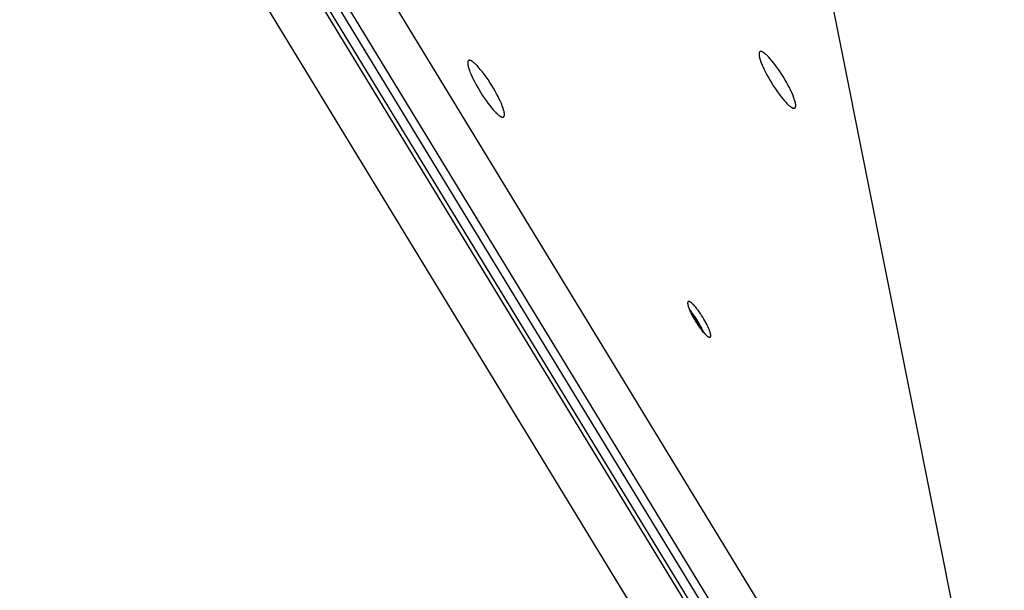
# Model space of a CAD drawing. Units: millimetres. Extents: x 79 to 1264, y -406 to 475.
# Drawn here: x 995 to 1029, y -138 to -118 of the extents above; entities that cross this region are included whole.
import ezdxf

# ---------------------------------------------------------------- set-up
doc = ezdxf.new("R2010")
doc.units = ezdxf.units.MM
doc.header["$MEASUREMENT"] = 0
doc.layers.add('Make2D$visible$lines', color=30, linetype='Continuous', true_color=0xff7f00)

msp = doc.modelspace()

# ---------------------------------------------------------------- linework, layer by layer
at = {"layer": 'Make2D$visible$lines'}
for points in [[(960.609, -43.543), (1021.459, -143.475)], [(1021.709, -143.32), (960.859, -43.389)], [(1022.574, -142.02), (962.444, -43.272)], [(960.2, -43.777), (1021.05, -143.708)], [(1021.186, -143.635), (960.336, -43.704)], [(959.147, -45.212), (1019.276, -143.961)], [(1017.38, -90.436), (1028.715, -147.293)], [(1020.465, -119.177), (1020.444, -119.158), (1020.422, -119.141), (1020.412, -119.133), (1020.402, -119.126), (1020.392, -119.118), (1020.382, -119.112), (1020.372, -119.106), (1020.363, -119.1), (1020.354, -119.095), (1020.349, -119.093), (1020.345, -119.09), (1020.34, -119.088), (1020.336, -119.086), (1020.332, -119.085), (1020.327, -119.083), (1020.323, -119.081), (1020.319, -119.08), (1020.315, -119.079), (1020.311, -119.078), (1020.307, -119.077), (1020.304, -119.076), (1020.302, -119.076), (1020.3, -119.075), (1020.298, -119.075), (1020.296, -119.075), (1020.295, -119.075), (1020.293, -119.075), (1020.291, -119.074), (1020.289, -119.074), (1020.288, -119.074), (1020.286, -119.074), (1020.284, -119.074), (1020.283, -119.074), (1020.281, -119.075), (1020.279, -119.075), (1020.278, -119.075), (1020.276, -119.075), (1020.275, -119.075), (1020.273, -119.076), (1020.272, -119.076), (1020.27, -119.077), (1020.269, -119.077), (1020.268, -119.078), (1020.266, -119.078), (1020.265, -119.079), (1020.264, -119.079), (1020.262, -119.08), (1020.261, -119.081), (1020.26, -119.081), (1020.258, -119.082), (1020.257, -119.083), (1020.256, -119.084), (1020.255, -119.085), (1020.254, -119.086), (1020.253, -119.087), (1020.251, -119.088), (1020.25, -119.089), (1020.249, -119.09), (1020.248, -119.091), (1020.247, -119.092), (1020.246, -119.093), (1020.245, -119.094), (1020.244, -119.096), (1020.244, -119.097), (1020.243, -119.098), (1020.242, -119.1), (1020.241, -119.101), (1020.24, -119.103), (1020.239, -119.104), (1020.239, -119.106), (1020.238, -119.108), (1020.237, -119.109), (1020.237, -119.111), (1020.236, -119.113), (1020.235, -119.115), (1020.235, -119.116), (1020.234, -119.118), (1020.234, -119.12), (1020.233, -119.122), (1020.232, -119.126), (1020.231, -119.13), (1020.231, -119.135), (1020.23, -119.139), (1020.23, -119.144), (1020.229, -119.148), (1020.229, -119.153), (1020.229, -119.158), (1020.229, -119.164), (1020.229, -119.169), (1020.229, -119.174), (1020.229, -119.186), (1020.23, -119.198), (1020.232, -119.21), (1020.234, -119.223), (1020.236, -119.237), (1020.238, -119.251), (1020.241, -119.266), (1020.249, -119.296), (1020.257, -119.328), (1020.267, -119.361), (1020.279, -119.396), (1020.291, -119.432), (1020.305, -119.469), (1020.335, -119.545), (1020.369, -119.622), (1020.407, -119.703), (1020.45, -119.79), (1020.498, -119.882), (1020.551, -119.978), (1020.608, -120.077), (1020.668, -120.177), (1020.731, -120.277), (1020.796, -120.375), (1020.862, -120.47), (1020.927, -120.559), (1020.991, -120.643), (1021.052, -120.72), (1021.111, -120.788), (1021.166, -120.848), (1021.192, -120.875), (1021.216, -120.9), (1021.24, -120.922), (1021.263, -120.943)], [(1021.263, -120.943), (1021.284, -120.961), (1021.305, -120.978), (1021.316, -120.986), (1021.326, -120.994), (1021.336, -121.001), (1021.346, -121.008), (1021.356, -121.014), (1021.365, -121.019), (1021.374, -121.024), (1021.379, -121.027), (1021.383, -121.029), (1021.388, -121.031), (1021.392, -121.033), (1021.396, -121.035), (1021.4, -121.037), (1021.405, -121.038), (1021.409, -121.039), (1021.413, -121.041), (1021.417, -121.042), (1021.42, -121.043), (1021.424, -121.043), (1021.426, -121.044), (1021.428, -121.044), (1021.43, -121.044), (1021.432, -121.045), (1021.433, -121.045), (1021.435, -121.045), (1021.437, -121.045), (1021.439, -121.045), (1021.44, -121.045), (1021.442, -121.045), (1021.444, -121.045), (1021.445, -121.045), (1021.447, -121.045), (1021.448, -121.045), (1021.45, -121.044), (1021.451, -121.044), (1021.453, -121.044), (1021.454, -121.044), (1021.456, -121.043), (1021.457, -121.043), (1021.459, -121.042), (1021.46, -121.042), (1021.462, -121.041), (1021.463, -121.041), (1021.464, -121.04), (1021.466, -121.04), (1021.467, -121.039), (1021.468, -121.038), (1021.469, -121.037), (1021.471, -121.037), (1021.472, -121.036), (1021.473, -121.035), (1021.474, -121.034), (1021.475, -121.033), (1021.476, -121.032), (1021.477, -121.031), (1021.479, -121.03), (1021.48, -121.029), (1021.481, -121.027), (1021.482, -121.026), (1021.482, -121.025), (1021.483, -121.024), (1021.484, -121.022), (1021.485, -121.021), (1021.486, -121.02), (1021.487, -121.018), (1021.488, -121.017), (1021.488, -121.015), (1021.489, -121.013), (1021.49, -121.012), (1021.491, -121.01), (1021.491, -121.008), (1021.492, -121.007), (1021.492, -121.005), (1021.493, -121.003), (1021.494, -121.001), (1021.494, -120.999), (1021.495, -120.997), (1021.496, -120.993), (1021.496, -120.989), (1021.497, -120.985), (1021.498, -120.98), (1021.498, -120.976), (1021.499, -120.971), (1021.499, -120.966), (1021.499, -120.961), (1021.499, -120.956), (1021.499, -120.95), (1021.499, -120.945), (1021.498, -120.934), (1021.497, -120.922), (1021.496, -120.909), (1021.494, -120.896), (1021.492, -120.882), (1021.489, -120.868), (1021.486, -120.854), (1021.479, -120.823), (1021.471, -120.791), (1021.46, -120.758), (1021.449, -120.723), (1021.437, -120.687), (1021.423, -120.65), (1021.392, -120.575), (1021.359, -120.497), (1021.321, -120.416), (1021.278, -120.329), (1021.23, -120.237), (1021.177, -120.141), (1021.12, -120.043), (1021.06, -119.943), (1020.997, -119.843), (1020.932, -119.745), (1020.866, -119.65), (1020.801, -119.56), (1020.737, -119.476), (1020.675, -119.4), (1020.617, -119.331), (1020.562, -119.271), (1020.536, -119.244), (1020.511, -119.22), (1020.488, -119.197), (1020.465, -119.177)], [(1010.385, -119.484), (1010.363, -119.466), (1010.342, -119.449), (1010.332, -119.441), (1010.321, -119.433), (1010.311, -119.426), (1010.301, -119.42), (1010.292, -119.413), (1010.282, -119.408), (1010.273, -119.403), (1010.268, -119.4), (1010.264, -119.398), (1010.26, -119.396), (1010.255, -119.394), (1010.251, -119.392), (1010.247, -119.391), (1010.243, -119.389), (1010.239, -119.388), (1010.235, -119.386), (1010.231, -119.385), (1010.227, -119.384), (1010.223, -119.384), (1010.221, -119.383), (1010.219, -119.383), (1010.218, -119.383), (1010.216, -119.382), (1010.214, -119.382), (1010.212, -119.382), (1010.21, -119.382), (1010.209, -119.382), (1010.207, -119.382), (1010.205, -119.382), (1010.204, -119.382), (1010.202, -119.382), (1010.2, -119.382), (1010.199, -119.382), (1010.197, -119.383), (1010.196, -119.383), (1010.194, -119.383), (1010.193, -119.383), (1010.191, -119.384), (1010.19, -119.384), (1010.188, -119.385), (1010.187, -119.385), (1010.186, -119.386), (1010.184, -119.386), (1010.183, -119.387), (1010.182, -119.388), (1010.18, -119.388), (1010.179, -119.389), (1010.178, -119.39), (1010.177, -119.391), (1010.175, -119.391), (1010.174, -119.392), (1010.173, -119.393), (1010.172, -119.394), (1010.171, -119.395), (1010.17, -119.396), (1010.169, -119.397), (1010.168, -119.398), (1010.167, -119.4), (1010.166, -119.401), (1010.165, -119.402), (1010.164, -119.403), (1010.163, -119.405), (1010.162, -119.406), (1010.161, -119.408), (1010.16, -119.409), (1010.16, -119.411), (1010.159, -119.412), (1010.158, -119.414), (1010.157, -119.415), (1010.157, -119.417), (1010.156, -119.419), (1010.155, -119.42), (1010.155, -119.422), (1010.154, -119.424), (1010.154, -119.426), (1010.153, -119.428), (1010.153, -119.43), (1010.152, -119.434), (1010.151, -119.438), (1010.15, -119.442), (1010.15, -119.447), (1010.149, -119.451), (1010.149, -119.456), (1010.148, -119.461), (1010.148, -119.466), (1010.148, -119.471), (1010.148, -119.477), (1010.148, -119.482), (1010.149, -119.494), (1010.15, -119.506), (1010.151, -119.518), (1010.153, -119.531), (1010.155, -119.545), (1010.158, -119.559), (1010.161, -119.573), (1010.168, -119.604), (1010.177, -119.636), (1010.187, -119.669), (1010.198, -119.704), (1010.211, -119.74), (1010.224, -119.777), (1010.255, -119.852), (1010.289, -119.93), (1010.327, -120.011), (1010.37, -120.098), (1010.417, -120.19), (1010.47, -120.286), (1010.527, -120.384), (1010.587, -120.484), (1010.651, -120.584), (1010.715, -120.682), (1010.781, -120.777), (1010.846, -120.867), (1010.91, -120.951), (1010.972, -121.027), (1011.03, -121.096), (1011.085, -121.156), (1011.111, -121.183), (1011.136, -121.208), (1011.159, -121.23), (1011.182, -121.25)], [(1011.182, -121.25), (1011.204, -121.269), (1011.225, -121.286), (1011.235, -121.294), (1011.245, -121.302), (1011.255, -121.309), (1011.265, -121.315), (1011.275, -121.321), (1011.284, -121.327), (1011.294, -121.332), (1011.298, -121.334), (1011.303, -121.337), (1011.307, -121.339), (1011.311, -121.341), (1011.316, -121.342), (1011.32, -121.344), (1011.324, -121.346), (1011.328, -121.347), (1011.332, -121.348), (1011.336, -121.349), (1011.34, -121.35), (1011.344, -121.351), (1011.345, -121.351), (1011.347, -121.352), (1011.349, -121.352), (1011.351, -121.352), (1011.353, -121.352), (1011.354, -121.353), (1011.356, -121.353), (1011.358, -121.353), (1011.36, -121.353), (1011.361, -121.353), (1011.363, -121.353), (1011.365, -121.353), (1011.366, -121.353), (1011.368, -121.352), (1011.369, -121.352), (1011.371, -121.352), (1011.372, -121.352), (1011.374, -121.351), (1011.375, -121.351), (1011.377, -121.35), (1011.378, -121.35), (1011.38, -121.35), (1011.381, -121.349), (1011.382, -121.348), (1011.384, -121.348), (1011.385, -121.347), (1011.386, -121.347), (1011.388, -121.346), (1011.389, -121.345), (1011.39, -121.344), (1011.391, -121.343), (1011.392, -121.342), (1011.394, -121.342), (1011.395, -121.341), (1011.396, -121.34), (1011.397, -121.338), (1011.398, -121.337), (1011.399, -121.336), (1011.4, -121.335), (1011.401, -121.334), (1011.402, -121.333), (1011.403, -121.331), (1011.404, -121.33), (1011.405, -121.329), (1011.405, -121.327), (1011.406, -121.326), (1011.407, -121.324), (1011.408, -121.323), (1011.409, -121.321), (1011.409, -121.319), (1011.41, -121.318), (1011.411, -121.316), (1011.411, -121.314), (1011.412, -121.313), (1011.412, -121.311), (1011.413, -121.309), (1011.414, -121.307), (1011.414, -121.305), (1011.415, -121.301), (1011.416, -121.297), (1011.416, -121.293), (1011.417, -121.288), (1011.418, -121.283), (1011.418, -121.279), (1011.418, -121.274), (1011.418, -121.269), (1011.419, -121.264), (1011.419, -121.258), (1011.418, -121.253), (1011.418, -121.241), (1011.417, -121.229), (1011.415, -121.217), (1011.414, -121.204), (1011.411, -121.19), (1011.409, -121.176), (1011.406, -121.161), (1011.399, -121.131), (1011.39, -121.099), (1011.38, -121.066), (1011.369, -121.031), (1011.356, -120.995), (1011.342, -120.958), (1011.312, -120.882), (1011.278, -120.805), (1011.24, -120.724), (1011.197, -120.637), (1011.149, -120.545), (1011.096, -120.449), (1011.04, -120.35), (1010.979, -120.25), (1010.916, -120.15), (1010.851, -120.052), (1010.786, -119.958), (1010.72, -119.868), (1010.656, -119.784), (1010.595, -119.707), (1010.536, -119.639), (1010.481, -119.579), (1010.456, -119.552), (1010.431, -119.527), (1010.407, -119.505), (1010.385, -119.484)], [(1017.776, -127.737), (1017.775, -127.738), (1017.775, -127.738), (1017.775, -127.738), (1017.774, -127.739), (1017.774, -127.739), (1017.773, -127.739), (1017.773, -127.74), (1017.772, -127.74), (1017.772, -127.74), (1017.771, -127.741), (1017.771, -127.741), (1017.771, -127.742), (1017.77, -127.742), (1017.77, -127.742), (1017.769, -127.743), (1017.769, -127.743), (1017.768, -127.744), (1017.768, -127.744), (1017.768, -127.745), (1017.767, -127.745), (1017.767, -127.746), (1017.766, -127.747), (1017.765, -127.748), (1017.765, -127.75), (1017.764, -127.751), (1017.763, -127.752), (1017.763, -127.753), (1017.762, -127.754), (1017.762, -127.756), (1017.761, -127.757), (1017.761, -127.759), (1017.76, -127.76), (1017.76, -127.762), (1017.759, -127.763), (1017.759, -127.765), (1017.759, -127.766), (1017.758, -127.768), (1017.758, -127.77), (1017.758, -127.771), (1017.758, -127.773), (1017.757, -127.777), (1017.757, -127.78), (1017.757, -127.784), (1017.757, -127.788), (1017.757, -127.793), (1017.757, -127.797), (1017.757, -127.801), (1017.757, -127.806), (1017.758, -127.811), (1017.759, -127.821), (1017.76, -127.831), (1017.762, -127.842), (1017.765, -127.854), (1017.767, -127.865), (1017.771, -127.878), (1017.774, -127.89), (1017.778, -127.903), (1017.786, -127.93), (1017.796, -127.958), (1017.807, -127.988), (1017.819, -128.017), (1017.845, -128.078), (1017.869, -128.129), (1017.896, -128.184), (1017.926, -128.242), (1017.96, -128.302), (1017.996, -128.365), (1018.034, -128.428), (1018.073, -128.491), (1018.114, -128.553), (1018.156, -128.612), (1018.197, -128.669), (1018.237, -128.722), (1018.276, -128.77), (1018.313, -128.813), (1018.347, -128.851), (1018.364, -128.868), (1018.379, -128.884), (1018.394, -128.898), (1018.408, -128.911)], [(1017.906, -127.797), (1017.896, -127.788), (1017.885, -127.78), (1017.876, -127.772), (1017.866, -127.765), (1017.856, -127.758), (1017.852, -127.755), (1017.847, -127.753), (1017.843, -127.75), (1017.838, -127.747), (1017.834, -127.745), (1017.83, -127.743), (1017.826, -127.741), (1017.821, -127.739), (1017.82, -127.738), (1017.818, -127.738), (1017.816, -127.737), (1017.814, -127.736), (1017.812, -127.736), (1017.81, -127.735), (1017.808, -127.735), (1017.806, -127.734), (1017.804, -127.734), (1017.803, -127.734), (1017.801, -127.733), (1017.799, -127.733), (1017.798, -127.733), (1017.796, -127.733), (1017.794, -127.733), (1017.794, -127.733), (1017.793, -127.733), (1017.792, -127.733), (1017.791, -127.733), (1017.79, -127.733), (1017.79, -127.733), (1017.789, -127.733), (1017.788, -127.733), (1017.787, -127.733), (1017.787, -127.733), (1017.786, -127.733), (1017.785, -127.734), (1017.785, -127.734), (1017.784, -127.734), (1017.783, -127.734), (1017.782, -127.734), (1017.782, -127.735), (1017.781, -127.735), (1017.78, -127.735), (1017.78, -127.735), (1017.779, -127.736), (1017.779, -127.736), (1017.778, -127.736), (1017.777, -127.736), (1017.777, -127.737), (1017.776, -127.737)], [(1018.318, -128.819), (1018.302, -128.781), (1018.286, -128.743), (1018.266, -128.701), (1018.245, -128.657), (1018.221, -128.611), (1018.195, -128.562), (1018.138, -128.461), (1018.075, -128.358), (1018.008, -128.256), (1017.974, -128.207), (1017.94, -128.16), (1017.907, -128.116), (1017.874, -128.075), (1017.843, -128.037), (1017.813, -128.002)], [(1018.408, -128.911), (1018.422, -128.922), (1018.435, -128.933), (1018.442, -128.938), (1018.448, -128.943), (1018.455, -128.947), (1018.461, -128.952), (1018.467, -128.955), (1018.473, -128.959), (1018.479, -128.962), (1018.482, -128.964), (1018.484, -128.965), (1018.487, -128.966), (1018.49, -128.968), (1018.493, -128.969), (1018.495, -128.97), (1018.498, -128.971), (1018.501, -128.972), (1018.503, -128.972), (1018.506, -128.973), (1018.508, -128.974), (1018.51, -128.974), (1018.512, -128.974), (1018.513, -128.975), (1018.514, -128.975), (1018.515, -128.975), (1018.516, -128.975), (1018.517, -128.975), (1018.518, -128.975), (1018.519, -128.975), (1018.52, -128.975), (1018.521, -128.975), (1018.523, -128.975), (1018.524, -128.975), (1018.525, -128.975), (1018.526, -128.975), (1018.527, -128.975), (1018.528, -128.975), (1018.528, -128.974), (1018.529, -128.974), (1018.53, -128.974), (1018.531, -128.974), (1018.532, -128.973), (1018.533, -128.973), (1018.534, -128.973), (1018.535, -128.972), (1018.536, -128.972), (1018.536, -128.972), (1018.537, -128.971), (1018.538, -128.971), (1018.539, -128.97), (1018.54, -128.97), (1018.54, -128.969), (1018.541, -128.969), (1018.542, -128.968), (1018.543, -128.968), (1018.543, -128.967), (1018.544, -128.966), (1018.545, -128.966), (1018.545, -128.965), (1018.546, -128.964), (1018.546, -128.963), (1018.547, -128.962), (1018.548, -128.962), (1018.548, -128.961), (1018.549, -128.96), (1018.549, -128.959), (1018.55, -128.958), (1018.55, -128.957), (1018.551, -128.956), (1018.551, -128.955), (1018.552, -128.954), (1018.552, -128.953), (1018.553, -128.952), (1018.553, -128.951), (1018.553, -128.95), (1018.554, -128.949), (1018.554, -128.948), (1018.554, -128.946), (1018.555, -128.945), (1018.555, -128.943), (1018.556, -128.94), (1018.556, -128.937), (1018.557, -128.934), (1018.557, -128.932), (1018.557, -128.929), (1018.557, -128.925), (1018.558, -128.922), (1018.558, -128.919), (1018.558, -128.916), (1018.557, -128.912), (1018.557, -128.905), (1018.556, -128.897), (1018.556, -128.889), (1018.554, -128.881), (1018.553, -128.873), (1018.551, -128.864), (1018.55, -128.855), (1018.545, -128.835), (1018.54, -128.815), (1018.533, -128.794), (1018.526, -128.772), (1018.518, -128.75), (1018.509, -128.726), (1018.49, -128.679), (1018.469, -128.63), (1018.445, -128.579), (1018.418, -128.524), (1018.388, -128.466), (1018.355, -128.405), (1018.319, -128.343), (1018.281, -128.28), (1018.241, -128.217), (1018.2, -128.155), (1018.159, -128.096), (1018.117, -128.039), (1018.077, -127.986), (1018.038, -127.938), (1018.001, -127.895), (1017.967, -127.857), (1017.95, -127.84), (1017.935, -127.824), (1017.92, -127.81), (1017.906, -127.797)], [(1018.206, -128.681), (1018.2, -128.667), (1018.167, -128.6), (1018.133, -128.535), (1018.097, -128.47), (1018.058, -128.406), (1018.018, -128.344), (1017.976, -128.283), (1017.932, -128.223), (1017.886, -128.165)]]:
    msp.add_lwpolyline(points, dxfattribs=at)

doc.saveas('drawing.dxf')
